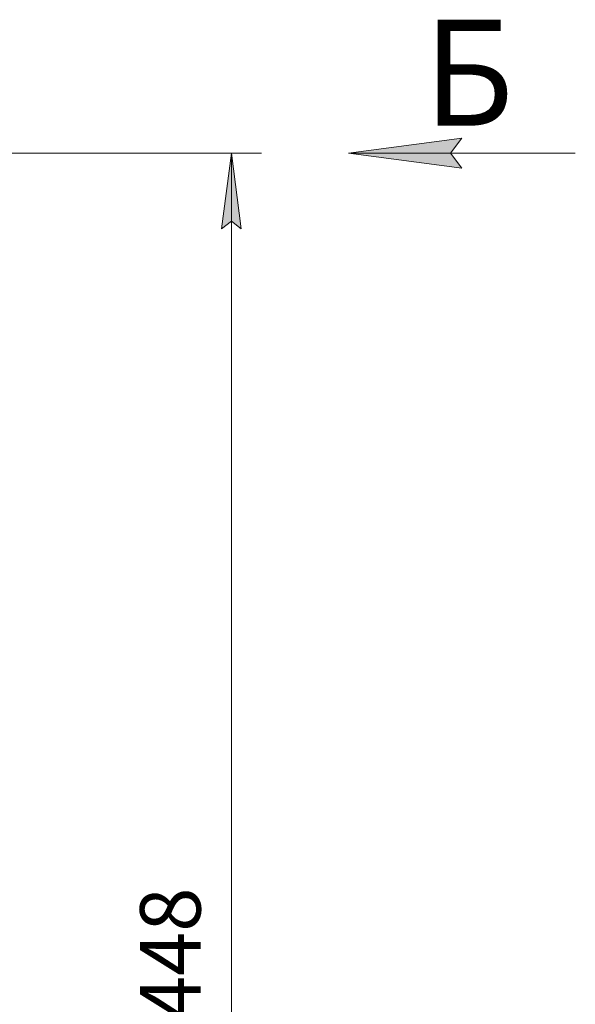
# Model space of a CAD drawing. Units: millimetres. Extents: x 0 to 30576, y -7 to 21000.
# Drawn here: x 16708 to 18544, y 13893 to 17145 of the extents above; entities that cross this region are included whole.
import ezdxf

# ---------------------------------------------------------------- set-up
doc = ezdxf.new("R2010")
doc.units = ezdxf.units.MM
doc.linetypes.add('K5LT_THIN', pattern=[0])
doc.layers.add('DIM', color=6, linetype='Continuous', true_color=0xff00ff)
doc.layers.add('FOR', color=7, linetype='Continuous', true_color=0xffffff)
doc.styles.add('KTEXTSTYLE', font='GOST_A.TTF', dxfattribs={"width": 0.96, "height": 5})

msp = doc.modelspace()

# ---------------------------------------------------------------- hatches: boundary and pattern name
at = {"layer": 'DIM'}
msp.add_hatch(color=7, dxfattribs=at).paths.add_polyline_path([(17440.6, 16454.3), (17407.7, 16704.3), (17374.8, 16454.3), (17407.7, 16479.3)])
at = {"layer": 'FOR'}
msp.add_hatch(color=7, dxfattribs=at).paths.add_polyline_path([(18169.2, 16654.9), (18131.7, 16704.3), (18169.2, 16753.7), (17794.2, 16704.3)])

# ---------------------------------------------------------------- linework, layer by layer
at = {"layer": 'DIM', "color": 7, "linetype": 'K5LT_THIN', "lineweight": 18}
for p, q in [((16563.6, 16704.3), (17507.7, 16704.3)), ((17374.8, 16454.3), (17407.7, 16704.3)), ((17407.7, 16704.3), (17440.6, 16454.3)), ((17407.7, 11256.3), (17407.7, 16704.3)), ((17407.7, 16479.3), (17374.8, 16454.3)), ((17440.6, 16454.3), (17407.7, 16479.3))]:
    msp.add_line(p, q, dxfattribs=at)
at = {"layer": 'FOR', "color": 7, "linetype": 'K5LT_THIN', "lineweight": 18}
for p, q in [((17794.2, 16704.3), (18169.2, 16753.7)), ((18169.2, 16753.7), (18131.7, 16704.3)), ((17794.2, 16704.3), (18544.2, 16704.3)), ((18169.2, 16654.9), (17794.2, 16704.3)), ((18131.7, 16704.3), (18169.2, 16654.9))]:
    msp.add_line(p, q, dxfattribs=at)

# ---------------------------------------------------------------- texts
at = {"layer": 'DIM', "color": 7, "style": 'KTEXTSTYLE', "oblique": 15, "width": 0.965}
msp.add_text('5448', height=200, rotation=90, dxfattribs=at).set_placement((17306, 13694.6))
at = {"layer": 'FOR', "color": 5, "true_color": 0x0000ff, "style": 'KTEXTSTYLE', "width": 0.965}
msp.add_text('Б', height=350, dxfattribs=at).set_placement((18042.3, 16794.8))

doc.saveas('drawing.dxf')
